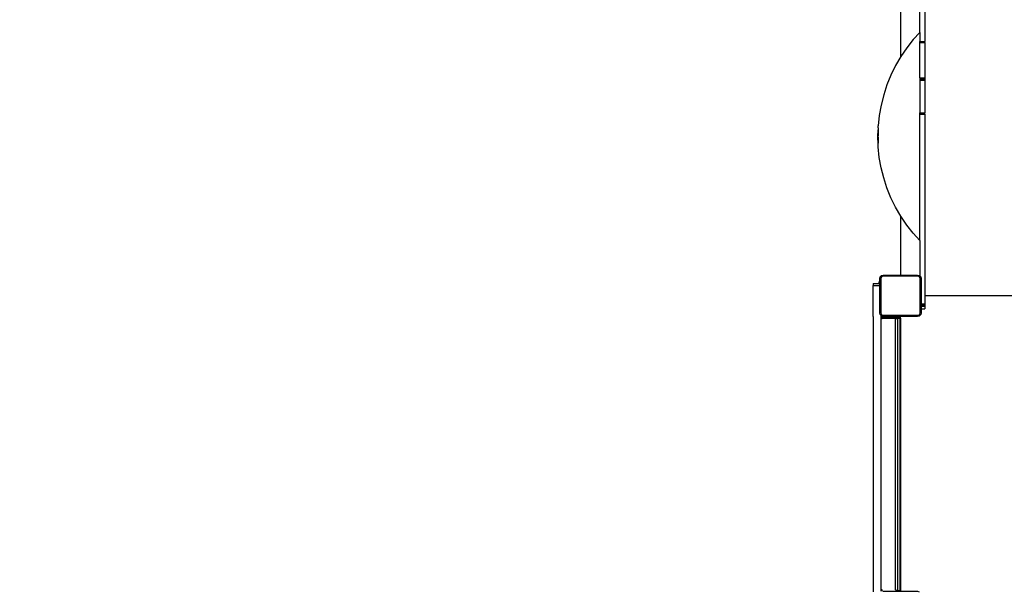
# Model space of a CAD drawing. Units: millimetres. Extents: x -4088 to 846, y -1429 to -23.
# Drawn here: x -2497 to -2266, y -872 to -738 of the extents above; entities that cross this region are included whole.
import ezdxf

# ---------------------------------------------------------------- set-up
doc = ezdxf.new("R2010")
doc.units = ezdxf.units.MM
doc.header["$LTSCALE"] = 20
doc.header["$PDSIZE"] = -1
doc.layers.add('VP-DIM', color=7, linetype='Continuous')
doc.layers.add('VP-EQ', color=7, linetype='Continuous', true_color=0x8a3492)
doc.dimstyles.get("Standard").update_dxf_attribs({"dimtxt": 14, "dimasz": 20, "dimexe": 20, "dimexo": 50, "dimgap": 20, "dimtad": 0, "dimdec": 0, "dimzin": 0, "dimdsep": 46, "dimtxsty": 'Standard', "dimcen": -0.09, "dimadec": 0, "dimazin": 0, "dimtfac": 1, "dimtdec": 4, "dimtofl": 0, "dimtmove": 0, "dimatfit": 3, "dimfxl": 70, "dimfxlon": 1, "dimtolj": 1, "dimtzin": 0, "dimarcsym": 0})

# ---------------------------------------------------------------- blocks, each defined once
blk = doc.blocks.new('*D1')
at = {"layer": 'Defpoints', "color": 0, "transparency": 16777216}
for p in [(-1767.41, -43.19), (-3592.18, -467.71), (-1767.41, -839.17)]:
    blk.add_point(p, dxfattribs=at)
at = {"layer": 'VP-DIM', "color": 0, "lineweight": -2, "transparency": 16777216}
for p, q in [((-3592.18, -113.19), (-3592.18, -23.19)), ((-1767.41, -113.19), (-1767.41, -23.19)), ((-3572.18, -43.19), (-2723.13, -43.19)), ((-1787.41, -43.19), (-2636.46, -43.19))]:
    blk.add_line(p, q, dxfattribs=at)
at = {"layer": 'VP-DIM', "color": 0, "transparency": 16777216}
for points in [[(-3572.18, -39.86), (-3572.18, -46.52), (-3592.18, -43.19)], [(-1787.41, -46.52), (-1787.41, -39.86), (-1767.41, -43.19)]]:
    blk.add_solid(points, dxfattribs=at)
at = {"layer": 'VP-DIM', "color": 0, "transparency": 16777216, "insert": (-2679.8, -43.19), "char_height": 14, "attachment_point": 5}
blk.add_mtext('\\A1;1825', dxfattribs=at)
blk = doc.blocks.new('*D2')
at = {"layer": 'Defpoints', "color": 0, "transparency": 16777216}
for p in [(-1917.41, -143.87), (-3492.18, -433.94), (-1917.41, -840.42)]:
    blk.add_point(p, dxfattribs=at)
at = {"layer": 'VP-DIM', "color": 0, "lineweight": -2, "transparency": 16777216}
for p, q in [((-3492.18, -213.87), (-3492.18, -123.87)), ((-1917.41, -213.87), (-1917.41, -123.87)), ((-3472.18, -143.87), (-2748.13, -143.87)), ((-1937.41, -143.87), (-2661.46, -143.87))]:
    blk.add_line(p, q, dxfattribs=at)
at = {"layer": 'VP-DIM', "color": 0, "transparency": 16777216}
for points in [[(-3472.18, -140.54), (-3472.18, -147.2), (-3492.18, -143.87)], [(-1937.41, -147.2), (-1937.41, -140.54), (-1917.41, -143.87)]]:
    blk.add_solid(points, dxfattribs=at)
at = {"layer": 'VP-DIM', "color": 0, "transparency": 16777216, "insert": (-2704.8, -143.87), "char_height": 14, "attachment_point": 5}
blk.add_mtext('\\A1;1575', dxfattribs=at)
blk = doc.blocks.new('*D3')
at = {"layer": 'Defpoints', "color": 0, "transparency": 16777216}
for p in [(-2896.59, -447.43), (-2378.52, -1229.42), (-1684.07, -1229.42)]:
    blk.add_point(p, dxfattribs=at)
at = {"layer": 'VP-DIM', "color": 0, "lineweight": -2, "transparency": 16777216}
for p, q in [((-1754.07, -447.43), (-1664.07, -447.43)), ((-1684.07, -467.43), (-1684.07, -799.75)), ((-1684.07, -1209.42), (-1684.07, -877.09)), ((-1754.07, -1229.42), (-1664.07, -1229.42))]:
    blk.add_line(p, q, dxfattribs=at)
at = {"layer": 'VP-DIM', "color": 0, "transparency": 16777216}
for points in [[(-1680.73, -467.43), (-1687.4, -467.43), (-1684.07, -447.43)], [(-1687.4, -1209.42), (-1680.73, -1209.42), (-1684.07, -1229.42)]]:
    blk.add_solid(points, dxfattribs=at)
at = {"layer": 'VP-DIM', "color": 0, "transparency": 16777216, "insert": (-1684.07, -838.42), "char_height": 14, "attachment_point": 5, "rotation": 90}
blk.add_mtext('\\A1;782', dxfattribs=at)
blk = doc.blocks.new('*D4')
at = {"layer": 'Defpoints', "color": 0, "transparency": 16777216}
for p in [(-3447.15, -231.36), (-2401.42, -1429.42), (-1565.41, -1429.42)]:
    blk.add_point(p, dxfattribs=at)
at = {"layer": 'VP-DIM', "color": 0, "lineweight": -2, "transparency": 16777216}
for p, q in [((-1635.41, -231.36), (-1545.41, -231.36)), ((-1565.41, -251.36), (-1565.41, -789.39)), ((-1565.41, -1409.42), (-1565.41, -871.39)), ((-1635.41, -1429.42), (-1545.41, -1429.42))]:
    blk.add_line(p, q, dxfattribs=at)
at = {"layer": 'VP-DIM', "color": 0, "transparency": 16777216}
for points in [[(-1562.08, -251.36), (-1568.75, -251.36), (-1565.41, -231.36)], [(-1568.75, -1409.42), (-1562.08, -1409.42), (-1565.41, -1429.42)]]:
    blk.add_solid(points, dxfattribs=at)
at = {"layer": 'VP-DIM', "color": 0, "transparency": 16777216, "insert": (-1565.41, -830.39), "char_height": 14, "attachment_point": 5, "rotation": 90}
blk.add_mtext('\\A1;1198', dxfattribs=at)
blk = doc.blocks.new('WD1418-1__')
at = {"layer": 'VP-EQ', "color": 0}
for p, q in [((3906.5, -3021.53), (3906.5, -3036.02)), ((3905.3, -3033.86), (3905.3, -3026.16)), ((3900.85, -3039.55), (3900.85, -3027.17)), ((3903.78, -3035.53), (3902.26, -3037.47)), ((3903.78, -3035.53), (3905.3, -3033.86)), ((3905.3, -3033.86), (3905.3, -3036.02)), ((3902.26, -3037.47), (3900.88, -3039.51)), ((3905.3, -3036.14), (3905.3, -3036.02)), ((3905.3, -3036.02), (3906.5, -3036.02)), ((3905.3, -3036.25), (3905.3, -3036.14)), ((3905.3, -3036.14), (3906.5, -3036.14)), ((3905.3, -3044.49), (3905.3, -3036.25)), ((3905.3, -3036.25), (3906.5, -3036.25)), ((3906.5, -3036.14), (3906.5, -3036.02)), ((3906.5, -3036.25), (3906.5, -3036.14)), ((3906.5, -3036.25), (3906.5, -3044.49)), ((3900.85, -3039.55), (3899.64, -3041.64)), ((3900.88, -3039.51), (3900.85, -3039.55)), ((3899.64, -3041.64), (3898.56, -3043.86)), ((3898.56, -3043.86), (3897.63, -3046.14)), ((3905.3, -3044.49), (3905.3, -3044.62)), ((3905.3, -3044.49), (3906.5, -3044.49)), ((3905.3, -3044.62), (3905.3, -3044.76)), ((3905.3, -3044.62), (3906.5, -3044.62)), ((3905.3, -3044.76), (3905.3, -3044.9)), ((3905.3, -3044.76), (3906.5, -3044.76)), ((3906.5, -3044.49), (3906.5, -3044.62)), ((3906.5, -3044.62), (3906.5, -3044.76)), ((3906.5, -3044.76), (3906.5, -3044.9)), ((3897.63, -3046.14), (3896.87, -3048.48)), ((3905.3, -3044.9), (3905.3, -3045.03)), ((3905.3, -3044.9), (3906.5, -3044.9)), ((3905.3, -3045.03), (3905.3, -3052.68)), ((3905.3, -3045.03), (3906.5, -3045.03)), ((3906.5, -3044.9), (3906.5, -3045.03)), ((3906.5, -3045.03), (3906.5, -3052.68)), ((3896.87, -3048.48), (3896.27, -3050.87)), ((3896.27, -3050.87), (3895.84, -3053.3)), ((3895.84, -3053.3), (3895.58, -3055.75)), ((3905.3, -3052.83), (3905.3, -3052.68)), ((3905.3, -3052.68), (3906.5, -3052.68)), ((3905.3, -3052.99), (3905.3, -3052.83)), ((3905.3, -3052.83), (3906.5, -3052.83)), ((3905.3, -3052.99), (3906.5, -3052.99)), ((3905.3, -3082.58), (3905.3, -3052.99)), ((3906.5, -3052.83), (3906.5, -3052.68)), ((3906.5, -3052.99), (3906.5, -3052.83)), ((3906.5, -3052.99), (3906.5, -3095.47)), ((3895.58, -3056.2), (3895.5, -3058.21)), ((3895.58, -3056.2), (3895.58, -3055.75)), ((3895.58, -3056.54), (3895.5, -3058.21)), ((3895.5, -3058.21), (3895.58, -3056.64)), ((3895.58, -3056.82), (3895.5, -3058.21)), ((3895.5, -3058.21), (3895.58, -3056.89)), ((3895.58, -3057.01), (3895.5, -3058.21)), ((3895.58, -3057.21), (3895.5, -3058.21)), ((3895.58, -3057.29), (3895.5, -3058.21)), ((3895.5, -3058.21), (3895.58, -3057.41)), ((3895.5, -3058.21), (3895.58, -3057.49)), ((3895.58, -3057.62), (3895.5, -3058.21)), ((3895.58, -3057.84), (3895.5, -3058.21)), ((3895.58, -3057.93), (3895.5, -3058.21)), ((3895.58, -3058.06), (3895.5, -3058.21)), ((3895.58, -3058.37), (3895.5, -3058.21)), ((3895.5, -3058.21), (3895.58, -3058.8)), ((3895.58, -3059.88), (3895.5, -3058.21)), ((3895.58, -3060.04), (3895.5, -3058.21)), ((3895.5, -3058.21), (3895.58, -3059.71)), ((3895.5, -3058.21), (3895.58, -3059.53)), ((3895.5, -3058.21), (3895.58, -3059.34)), ((3895.5, -3058.21), (3895.58, -3058.93)), ((3895.5, -3058.21), (3895.58, -3059.14)), ((3895.5, -3058.21), (3895.58, -3058.72)), ((3895.5, -3058.21), (3895.58, -3058.5)), ((3895.5, -3058.21), (3895.58, -3058.28)), ((3895.5, -3058.21), (3895.58, -3059.22)), ((3895.58, -3059.61), (3895.5, -3058.21)), ((3895.58, -3056.33), (3895.58, -3056.54)), ((3895.58, -3059.71), (3895.58, -3059.78)), ((3895.58, -3060.68), (3895.58, -3060.04)), ((3895.84, -3063.13), (3895.58, -3060.68)), ((3896.27, -3065.55), (3895.84, -3063.13)), ((3896.87, -3067.94), (3896.27, -3065.55)), ((3897.63, -3070.29), (3896.87, -3067.94)), ((3898.56, -3072.57), (3897.63, -3070.29)), ((3899.64, -3074.78), (3898.56, -3072.57)), ((3900.85, -3076.88), (3899.64, -3074.78)), ((3900.85, -3090.7), (3900.85, -3076.88)), ((3900.88, -3076.91), (3900.85, -3076.88)), ((3902.26, -3078.96), (3900.88, -3076.91)), ((3903.78, -3080.89), (3902.26, -3078.96)), ((3905.3, -3082.58), (3903.78, -3080.89)), ((3905.3, -3082.58), (3905.3, -3090.89)), ((3896.07, -3091.12), (3896.39, -3090.8)), ((3896.39, -3090.8), (3896.77, -3090.7)), ((3896.77, -3090.7), (3900.85, -3090.7)), ((3900.85, -3090.7), (3904.82, -3090.7)), ((3904.82, -3090.7), (3905.2, -3090.8)), ((3905.2, -3090.8), (3905.3, -3090.89)), ((3894.4, -3092.62), (3895.75, -3092.62)), ((3894.4, -3092.62), (3894.4, -3093.09)), ((3894.4, -3093.09), (3895.97, -3093.09)), ((3894.4, -3100.34), (3894.4, -3093.09)), ((3895.75, -3092.28), (3895.75, -3092.62)), ((3895.75, -3092.28), (3895.97, -3092.28)), ((3895.75, -3092.62), (3895.97, -3092.62)), ((3895.97, -3091.5), (3896.07, -3091.12)), ((3895.97, -3092.28), (3895.97, -3091.5)), ((3895.97, -3092.62), (3895.97, -3092.28)), ((3895.97, -3093.09), (3895.97, -3092.62)), ((3895.97, -3099.55), (3895.97, -3093.09)), ((3896.3, -3091.23), (3896.22, -3091.5)), ((3896.22, -3091.5), (3896.22, -3099.55)), ((3896.5, -3091.03), (3896.3, -3091.23)), ((3896.77, -3090.95), (3896.5, -3091.03)), ((3904.82, -3090.95), (3896.77, -3090.95)), ((3905.1, -3091.03), (3904.82, -3090.95)), ((3905.3, -3091.23), (3905.1, -3091.03)), ((3905.3, -3090.89), (3905.53, -3091.12)), ((3905.37, -3091.5), (3905.3, -3091.23)), ((3905.37, -3099.55), (3905.37, -3091.5)), ((3905.53, -3091.12), (3905.62, -3091.5)), ((3905.62, -3091.5), (3905.62, -3097.42)), ((3906.5, -3095.47), (3970, -3095.47)), ((3906.5, -3095.47), (3906.5, -3095.53)), ((3905.62, -3097.42), (3906.5, -3097.42)), ((3905.62, -3097.42), (3905.62, -3097.53)), ((3905.62, -3097.53), (3906.5, -3097.53)), ((3905.62, -3097.53), (3905.62, -3097.64)), ((3905.62, -3097.64), (3906.5, -3097.64)), ((3905.62, -3097.64), (3905.62, -3097.74)), ((3905.62, -3097.74), (3906.5, -3097.74)), ((3905.62, -3097.74), (3905.62, -3097.82)), ((3970.05, -3095.53), (3906.5, -3095.53)), ((3906.5, -3095.53), (3906.5, -3097.42)), ((3906.5, -3097.42), (3906.5, -3097.53)), ((3906.5, -3097.53), (3906.5, -3097.64)), ((3906.5, -3097.64), (3906.5, -3097.74)), ((3906.5, -3097.74), (3906.5, -3097.82)), ((3896.07, -3099.94), (3895.97, -3099.55)), ((3896.3, -3100.16), (3896.07, -3099.94)), ((3896.22, -3099.55), (3896.3, -3099.83)), ((3896.3, -3099.83), (3896.5, -3100.03)), ((3896.5, -3100.03), (3896.77, -3100.1)), ((3896.77, -3100.1), (3904.82, -3100.1)), ((3904.82, -3100.1), (3905.1, -3100.03)), ((3905.1, -3100.03), (3905.3, -3099.83)), ((3905.53, -3099.94), (3905.2, -3100.26)), ((3905.3, -3099.83), (3905.37, -3099.55)), ((3905.62, -3099.55), (3905.53, -3099.94)), ((3905.62, -3097.82), (3906.5, -3097.82)), ((3905.62, -3097.82), (3905.62, -3097.88)), ((3905.62, -3097.88), (3906.5, -3097.88)), ((3905.62, -3097.88), (3905.62, -3097.92)), ((3905.62, -3097.92), (3906.5, -3097.92)), ((3905.62, -3097.92), (3905.62, -3097.93)), ((3905.62, -3097.93), (3906.5, -3097.93)), ((3905.62, -3097.93), (3905.62, -3098.57)), ((3905.62, -3098.57), (3906.5, -3098.57)), ((3905.62, -3098.57), (3905.62, -3099.55)), ((3906.5, -3097.82), (3906.5, -3097.88)), ((3906.5, -3097.88), (3906.5, -3097.92)), ((3906.5, -3097.92), (3906.5, -3097.93)), ((3906.5, -3097.93), (3906.5, -3098.57)), ((3894.4, -3100.34), (3894.4, -3100.41)), ((3894.4, -3100.41), (3894.4, -3100.79)), ((3894.4, -3100.79), (3894.4, -3164.47)), ((3896.39, -3100.26), (3896.3, -3100.16)), ((3896.3, -3100.53), (3896.3, -3100.16)), ((3896.3, -3100.53), (3899.97, -3100.53)), ((3896.3, -3100.55), (3896.3, -3100.53)), ((3896.3, -3100.55), (3896.34, -3100.56)), ((3896.3, -3100.86), (3896.3, -3100.55)), ((3896.3, -3100.86), (3896.48, -3100.88)), ((3896.3, -3100.88), (3896.3, -3100.86)), ((3896.48, -3100.88), (3896.3, -3100.88)), ((3896.3, -3164.4), (3896.3, -3100.88)), ((3896.34, -3100.56), (3896.43, -3100.63)), ((3896.77, -3100.35), (3896.39, -3100.26)), ((3896.43, -3100.63), (3896.49, -3100.75)), ((3896.46, -3100.74), (3896.46, -3100.75)), ((3896.47, -3100.78), (3896.48, -3100.88)), ((3896.48, -3100.88), (3896.51, -3100.88)), ((3896.49, -3100.78), (3896.51, -3100.88)), ((3899.61, -3100.88), (3896.51, -3100.88)), ((3900.8, -3100.35), (3896.77, -3100.35)), ((3899.69, -3100.7), (3899.61, -3100.88)), ((3899.61, -3100.88), (3899.75, -3100.8)), ((3899.61, -3100.88), (3899.75, -3100.88)), ((3899.61, -3164.38), (3899.61, -3100.88)), ((3899.8, -3100.59), (3899.69, -3100.7)), ((3899.75, -3100.8), (3899.9, -3100.76)), ((3899.89, -3100.54), (3899.8, -3100.59)), ((3899.89, -3100.54), (3899.97, -3100.53)), ((3900.01, -3100.74), (3899.9, -3100.76)), ((3899.9, -3100.88), (3900.1, -3100.88)), ((3899.97, -3100.53), (3900.6, -3100.53)), ((3899.97, -3100.53), (3900.02, -3100.54)), ((3900.01, -3100.74), (3900.1, -3100.73)), ((3900.09, -3100.65), (3900.1, -3100.73)), ((3900.1, -3100.73), (3900.73, -3100.73)), ((3900.1, -3100.73), (3900.1, -3100.88)), ((3900.1, -3100.88), (3900.1, -3164.53)), ((3900.64, -3100.54), (3900.6, -3100.53)), ((3900.64, -3100.54), (3900.68, -3100.54)), ((3900.72, -3100.56), (3900.68, -3100.54)), ((3900.68, -3100.54), (3900.75, -3100.59)), ((3900.76, -3100.59), (3900.72, -3100.56)), ((3900.73, -3100.73), (3900.72, -3100.67)), ((3900.73, -3100.73), (3900.8, -3100.74)), ((3900.73, -3100.88), (3900.73, -3100.73)), ((3900.73, -3100.88), (3900.79, -3100.88)), ((3900.73, -3164.53), (3900.73, -3100.88)), ((3900.75, -3100.59), (3900.8, -3100.7)), ((3900.76, -3100.59), (3900.8, -3100.62)), ((3900.8, -3100.74), (3900.79, -3100.88)), ((3900.8, -3100.87), (3900.79, -3100.88)), ((3900.79, -3100.88), (3900.79, -3164.38)), ((3904.82, -3100.35), (3900.8, -3100.35)), ((3900.8, -3100.62), (3900.8, -3100.35)), ((3900.8, -3100.7), (3900.8, -3100.62)), ((3900.8, -3100.74), (3900.8, -3100.7)), ((3900.8, -3100.87), (3900.8, -3100.74)), ((3900.8, -3164.39), (3900.8, -3100.87)), ((3905.2, -3100.26), (3904.82, -3100.35)), ((3894.4, -3164.47), (3894.4, -3164.85)), ((3896.48, -3164.38), (3896.3, -3164.4)), ((3896.3, -3164.71), (3896.3, -3164.4)), ((3896.42, -3164.64), (3896.43, -3164.63)), ((3896.43, -3164.63), (3896.49, -3164.51)), ((3896.46, -3164.51), (3896.48, -3164.38)), ((3896.51, -3164.38), (3896.48, -3164.38)), ((3896.49, -3164.51), (3896.51, -3164.38)), ((3899.61, -3164.38), (3899.75, -3164.46)), ((3899.9, -3164.5), (3899.75, -3164.46)), ((3900.01, -3164.52), (3899.9, -3164.5)), ((3900.01, -3164.52), (3900.1, -3164.53)), ((3900.07, -3164.65), (3900.09, -3164.59)), ((3900.1, -3164.53), (3900.09, -3164.59)), ((3900.1, -3164.53), (3900.73, -3164.53)), ((3900.72, -3164.59), (3900.73, -3164.53)), ((3900.75, -3164.67), (3900.8, -3164.56)), ((3900.8, -3164.64), (3900.76, -3164.67)), ((3900.8, -3164.39), (3900.79, -3164.38)), ((3900.79, -3164.38), (3900.79, -3164.51)), ((3900.79, -3164.51), (3900.8, -3164.39)), ((3900.79, -3164.51), (3900.8, -3164.54)), ((3900.8, -3164.56), (3900.8, -3164.54)), ((3900.8, -3164.64), (3900.8, -3164.56)), ((3900.8, -3164.67), (3900.8, -3164.64)), ((3896.67, -3164.73), (3896.77, -3164.7)), ((3896.77, -3164.7), (3899.87, -3164.7)), ((3899.87, -3164.7), (3899.8, -3164.67)), ((3899.87, -3164.7), (3900.03, -3164.7)), ((3900.05, -3164.69), (3900.03, -3164.7)), ((3900.03, -3164.7), (3900.69, -3164.7)), ((3900.69, -3164.7), (3900.75, -3164.67)), ((3900.69, -3164.7), (3900.72, -3164.7)), ((3900.76, -3164.67), (3900.72, -3164.7)), ((3900.72, -3164.7), (3900.72, -3164.7)), ((3900.72, -3164.7), (3900.8, -3164.7)), ((3900.8, -3164.7), (3900.8, -3164.67)), ((3900.8, -3164.7), (3904.82, -3164.7)), ((3904.82, -3164.7), (3905.2, -3164.8))]:
    blk.add_line(p, q, dxfattribs=at)
blk = doc.blocks.new('WD1418-1__ 2D')
at = {"layer": 'VP-EQ', "color": 0}
blk.add_blockref('WD1418-1__', (-6191.21, 2292.96), dxfattribs=at)

msp = doc.modelspace()

# ---------------------------------------------------------------- block references
at = {"layer": 'VP-EQ', "color": 0}
msp.add_blockref('WD1418-1__ 2D', (0, 0), dxfattribs=at)

# ---------------------------------------------------------------- dimensions: what is measured, and where the dimension line sits
at = {"layer": 'VP-DIM', "color": 0}
for base, p1, p2, picture, middle in [((-1767.41, -43.19), (-3592.18, -467.71), (-1767.41, -839.17), '*D1', (-2679.8, -43.19)), ((-1917.41, -143.87), (-3492.18, -433.94), (-1917.41, -840.42), '*D2', (-2704.8, -143.87))]:
    dim = msp.add_linear_dim(base=base, p1=p1, p2=p2, dimstyle='Standard', dxfattribs=at)
    dim.commit()
    dim.dimension.update_dxf_attribs({"geometry": picture, "text_midpoint": middle})
for base, p1, p2, picture, middle in [((-1565.41, -1429.42), (-3447.15, -231.36), (-2401.42, -1429.42), '*D4', (-1565.41, -830.39)), ((-1684.07, -1229.42), (-2896.59, -447.43), (-2378.52, -1229.42), '*D3', (-1684.07, -838.42))]:
    dim = msp.add_linear_dim(base=base, p1=p1, p2=p2, angle=90, dimstyle='Standard', dxfattribs=at)
    dim.commit()
    dim.dimension.update_dxf_attribs({"geometry": picture, "text_midpoint": middle})

doc.saveas('drawing.dxf')
